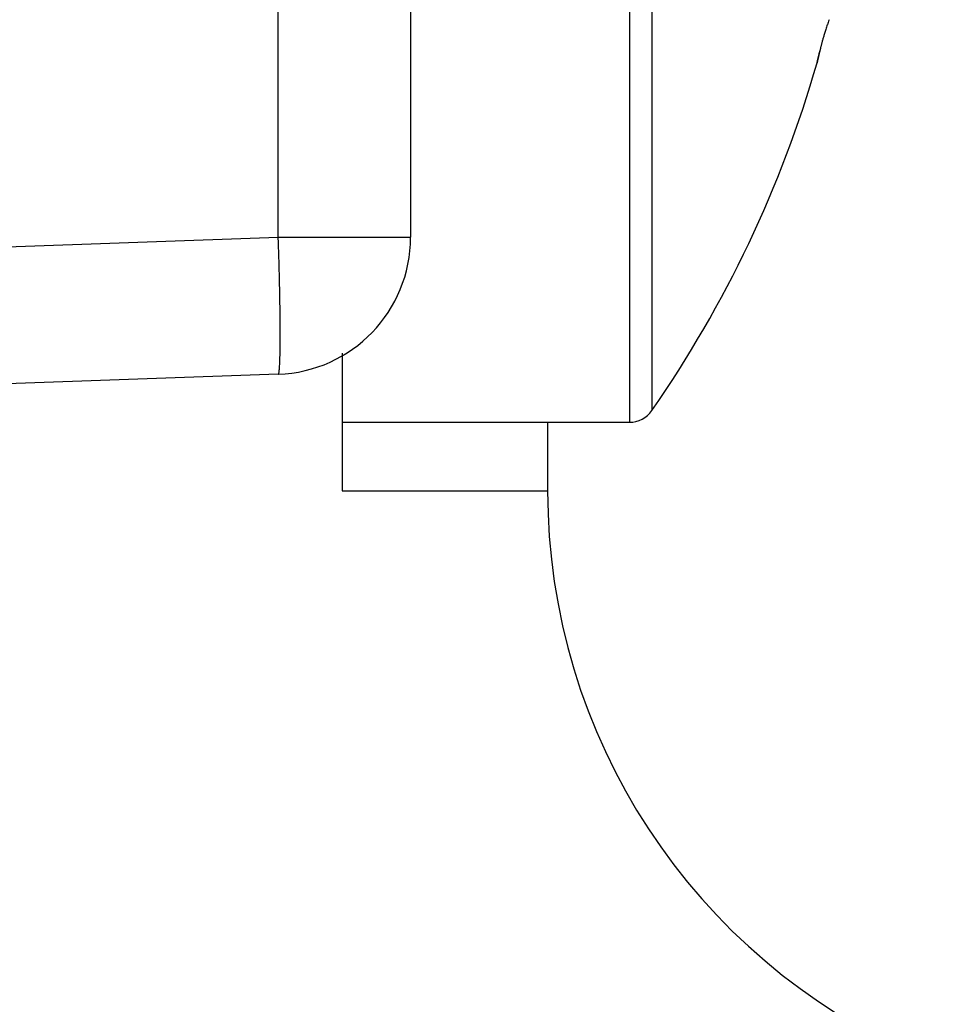
# Model space of a CAD drawing. Units: millimetres. Extents: x -2951 to 5220, y -3004 to 2395.
# Drawn here: x 5040 to 5047, y 2148 to 2155 of the extents above; entities that cross this region are included whole.
import ezdxf

# ---------------------------------------------------------------- set-up
doc = ezdxf.new("R2010")
doc.units = ezdxf.units.MM
for name, color, linetype in [('dimension-Bemassung', 2, 'Continuous'), ('hatching-Schraffur', 1, 'Continuous'), ('helpline-Hilfslinie', 2, 'Continuous'), ('outline-Körperkante', 7, 'Continuous')]:
    doc.layers.add(name, color=color, linetype=linetype)
doc.layers.get('helpline-Hilfslinie').off()

# ---------------------------------------------------------------- blocks, each defined once
blk = doc.blocks.new('WD2201_SR_Laufwagen_hinten')
at = {"layer": 'outline-Körperkante'}
for p, q in [((20.5349, 9.3498), (20.5349, 20.2089)), ((21.5, 20.2089), (21.5, 9.3498)), ((23.0962, 18), (23.0962, 8)), ((23.2605, 17.9141), (23.2605, 8.0859)), ((24.4655, 10.6223), (24.4663, 10.6256)), ((24.4655, 10.6223), (24.4656, 10.6225)), ((24.4667, 10.6277), (24.4668, 10.6278)), ((24.4668, 10.6282), (24.4668, 10.628)), ((10.5, 8.9994), (20.5349, 9.3498)), ((20.5349, 9.3498), (21.5, 9.3498)), ((21, 8.5042), (21, 7.5)), ((20.5349, 8.3504), (10.5, 8)), ((20.5349, 8.3507), (20.5365, 8.3518)), ((21, 8), (23.0962, 8)), ((22.5, 8), (22.5, 7.5)), ((21, 7.5), (22.5, 7.5))]:
    blk.add_line(p, q, dxfattribs=at)
for centre, radius, start, end in [((27.8089, 9.7954), 3.4498, 161.02589, 161.34155), ((27.778, 9.8033), 3.4181, 160.63671, 160.98246), ((26.6054, 10.192), 2.1827, 162.44529, 162.84214), ((26.7838, 10.1346), 2.3701, 162.03509, 162.424), ((26.9246, 10.0885), 2.5183, 161.63392, 162.02425), ((27.2856, 9.9729), 2.8973, 161.35638, 161.71352), ((26.0537, 10.3571), 1.6069, 164.91647, 165.29097), ((26.0755, 10.3485), 1.6301, 164.43191, 164.82304), ((26.1071, 10.3411), 1.6626, 164.06982, 164.47797), ((26.1974, 10.3146), 1.7566, 163.63674, 164.04695), ((26.2826, 10.2879), 1.846, 163.17084, 163.58643), ((26.4392, 10.2423), 2.0091, 162.8162, 163.22144), ((-38.8483, 25.5302), 65.0452, 346.820976, 346.827236), ((200.444, -30.3787), 180.6916, 166.858512, 166.859349), ((99.2892, -6.8637), 76.8397, 166.782665, 166.784687), ((67.9159, 0.4972), 44.6145, 166.76963, 166.77316), ((1248.7393, -277.4491), 1257.709, 166.7548643, 166.7552004), ((61.2016, 1.9676), 37.742, 166.60537, 166.60963), ((59.037, 2.6046), 35.4889, 166.79178, 166.79637), ((49.7512, 4.8376), 25.9386, 166.90045, 166.90698), ((46.9146, 5.4113), 23.046, 166.67737, 166.69648), ((42.1793, 6.5001), 18.1872, 166.58551, 166.59529), ((47.6015, 5.3252), 23.7343, 166.85611, 166.86322), ((30.4918, 9.3022), 6.1686, 166.61994, 166.6944), ((291.4402, -52.2078), 274.2683, 166.734915, 166.735479), ((40.0213, 7.0413), 15.9625, 166.64474, 166.6578), ((37.5671, 7.6356), 13.4374, 166.66811, 166.69291), ((27.2103, 10.0765), 2.797, 166.32275, 166.49535), ((62.2818, 1.7786), 38.8367, 166.65651, 166.66796), ((26.5513, 10.232), 2.1199, 165.95407, 166.19327), ((26.2344, 10.3125), 1.793, 165.69542, 165.99466), ((26.1256, 10.3369), 1.6816, 165.24722, 165.58416), ((25.476, 10.3959), 1.0356, 166.88586, 167.01081), ((25.5631, 10.3823), 1.1235, 167.25944, 167.29185), ((26.6057, 10.1111), 2.2005, 166.3402, 166.35896), ((26.1198, 10.2519), 1.6953, 166.9949, 167.0823), ((29.1381, 9.5249), 4.7998, 166.67081, 166.68013), ((39.6742, 7.1084), 15.6093, 166.95282, 166.95591), ((3.3362, 15.7335), 21.7386, 346.42839, 346.43075), ((27.0029, 10.0437), 2.6026, 166.84039, 166.90436), ((13.4172, 13.1838), 11.3413, 347.00302, 347.00774), ((14.3214, 13.0912), 10.4401, 346.38759, 346.39295), ((13.5467, 13.1476), 11.207, 347.04461, 347.04986), ((28.2321, 9.7657), 3.8628, 166.92828, 166.97624), ((11.4771, 13.7596), 13.3618, 346.48114, 346.48573), ((9.6541, 14.099), 15.2139, 346.84698, 346.85112), ((7.938, 14.6239), 17.0048, 346.44429, 346.44818), ((29.8579, 9.3953), 5.5302, 166.9628, 166.99959), ((5.8818, 14.9294), 19.0764, 347.00358, 347.00719), ((3.8826, 15.6163), 21.1799, 346.41234, 346.41568), ((1.3638, 16.0029), 23.7201, 346.9369, 346.94), ((31.9904, 8.88), 7.7241, 166.77926, 166.80784), ((-1.0275, 16.5733), 26.1783, 346.90666, 346.90956), ((-3.6733, 17.4164), 28.9473, 346.47033, 346.47304), ((-6.6689, 17.8671), 31.9662, 346.94348, 346.94602), ((34.9145, 8.2111), 10.7237, 166.85036, 166.87269), ((-9.4695, 18.8319), 34.9137, 346.44162, 346.444), ((-12.8547, 19.3415), 38.3252, 346.88967, 346.89191), ((-16.2861, 20.1608), 41.853, 346.86492, 346.86703), ((38.72, 7.287), 14.6396, 166.69945, 166.71699), ((-20.1206, 21.2968), 45.8459, 346.57319, 346.57519), ((-23.6879, 21.9317), 49.4637, 346.81919, 346.82107), ((-27.9809, 22.8838), 53.8606, 346.8762, 346.87798), ((44.0623, 6.0754), 20.1175, 166.82807, 166.8417), ((-32.3044, 24.2564), 58.384, 346.529379, 346.531064), ((-37.1059, 24.9795), 63.2232, 346.907307, 346.908907), ((51.1128, 4.4197), 27.3597, 166.80578, 166.81643), ((-41.5524, 26.5067), 67.9017, 346.503507, 346.505026), ((-46.8756, 27.3105), 73.267, 346.865255, 346.8667), ((-52.2119, 28.5853), 78.7534, 346.845604, 346.846979), ((61.3076, 2.0381), 37.829, 166.81016, 166.81832), ((-58.1133, 30.3298), 84.8977, 346.606847, 346.608158), ((-64.0105, 31.2993), 90.8601, 346.874738, 346.875988), ((-70.0405, 32.7396), 97.0596, 346.856187, 346.857381), ((77.4341, -1.7991), 54.4057, 166.74492, 166.7509), ((-76.5219, 34.7907), 103.8389, 346.568401, 346.569541), ((-83.668, 35.8726), 111.0426, 346.883018, 346.88411), ((113.4911, -10.2749), 91.4455, 166.75212, 166.755866), ((-90.7622, 37.5651), 118.3358, 346.865456, 346.8665), ((-97.9723, 39.86), 125.8801, 346.594937, 346.595938), ((-105.7853, 41.1547), 133.7816, 346.832269, 346.833228), ((147.6008, -18.2259), 126.4695, 166.784285, 166.787119), ((-114.5201, 43.718), 142.8716, 346.630202, 346.631121), ((-122.7008, 45.0483), 151.1393, 346.857557, 346.858441), ((-131.0404, 46.8856), 159.6782, 346.896783, 346.897637), ((151.8643, -19.2585), 130.8562, 166.768057, 166.770926), ((-140.8395, 50.0846), 169.9498, 346.596108, 346.596923), ((-155.4769, 52.6818), 184.7926, 346.865596, 346.86636), ((-160.1057, 54.3923), 189.69, 346.680916, 346.681676), ((-3204.4609, 769.3043), 3316.8604, 346.7786609, 346.7787787), ((-152.0928, 51.8264), 181.3027, 346.887398, 346.888206), ((-456.9444, 124.8715), 494.781, 346.65839, 346.658691), ((16.1875, 13), 8.6125, 325.20935, 343.97433), ((24.4685, 10.6223), 0.00293, 163.30705, 174.46687), ((24.4975, 10.6169), 0.0324, 167.26558, 168.89295), ((24.5816, 10.599), 0.1184, 167.21858, 167.82328), ((24.7515, 10.562), 0.2923, 167.19788, 167.51128), ((22.0716, 11.1666), 2.455, 347.26848, 347.31729), ((25.0392, 10.4991), 0.5867, 167.24791, 167.43507), ((24.236, 10.6755), 0.2357, 348.28198, 348.45075), ((24.4755, 10.6257), 0.009, 164.6222, 166.13606), ((24.4918, 10.6216), 0.0258, 165.73521, 166.1923), ((24.4612, 10.6296), 0.00584, 341.41005, 341.72006), ((24.533, 10.6146), 0.0675, 168.21913, 168.5136), ((24.4703, 10.6271), 0.00362, 160.81384, 162.31627), ((24.6853, 10.5753), 0.2248, 166.2047, 166.32276), ((25.0044, 10.4998), 0.5527, 166.43536, 166.49293), ((-35.2719, 7.5001), 55.8374, 1.78572, 1.8984), ((20.5, 9.3498), 1, 272, 0), ((-0.8207, 8.542), 21.3705, 1.64561, 1.87186), ((-1.8711, 8.5069), 22.4214, 1.51609, 1.65818), ((-31.3238, 7.8216), 51.8821, 1.36376, 1.41209), ((-3.635, 8.4786), 24.1855, 1.25507, 1.36889), ((1.4723, 8.5728), 19.0773, 1.15623, 1.30845), ((0.5655, 8.5534), 19.9844, 1.01896, 1.15924), ((0.9617, 8.5624), 19.5881, 0.87471, 1.0132), ((3.6113, 8.6015), 16.9382, 0.72182, 0.8792), ((5.6818, 8.622), 14.8676, 0.56825, 0.74333), ((7.2592, 8.6353), 13.2901, 0.38984, 0.57859), ((8.9543, 8.6412), 11.595, 0.20989, 0.41748), ((10.6777, 8.6464), 9.8716, 359.98408, 0.21636), ((12.3035, 8.6399), 8.2459, 359.76248, 0.0261), ((15.1147, 8.6143), 5.4345, 359.18577, 359.53529), ((13.759, 8.6319), 6.7903, 359.47939, 359.77945), ((18.1868, 8.5414), 2.3615, 357.86799, 358.47656), ((17.3329, 8.5675), 3.2158, 358.41639, 358.91344), ((16.288, 8.5944), 4.261, 358.81867, 359.22911), ((19.8667, 8.45), 0.6791, 355.35837, 356.77242), ((19.4436, 8.4803), 1.1033, 356.43615, 357.4487), ((18.8995, 8.5094), 1.6481, 357.27961, 358.05726), ((20.5341, 8.355), 0.00394, 306.8227, 5.73241), ((20.5166, 8.3639), 0.0231, 338.27914, 353.73797), ((20.4606, 8.3791), 0.0809, 347.39612, 353.50439), ((20.3523, 8.3983), 0.1908, 351.44208, 354.83613), ((20.1589, 8.4226), 0.3857, 353.8247, 355.89795), ((23.0962, 8.2), 0.2, 270, 325.20935), ((27, 7.5), 4.5, 180, 246.42149)]:
    blk.add_arc(centre, radius, start, end, dxfattribs=at)
blk = doc.blocks.new('SR_WD2201_Kämpferprofil_H100')
at = {"layer": 'hatching-Schraffur'}
h = blk.add_hatch(dxfattribs=at)
h.set_pattern_fill('ANSI31', color=256, style=0)
h.set_pattern_definition([(45, (0, 1.5), (-2.24506, 2.24506), [])])
h.paths.add_polyline_path([(4.5, 29.134), (4, 30), (4.5, 30.866), (4.5, 45), (6.3037, 45, -0.377698), (9.2799, 42.3778, 0.722051), (16.2657, 41.0068, 1), (14.8724, 41.7932, -1.74185), (13, 45), (18.4608, 45, 0.57735), (19.5, 45), (23.5, 45, 0.412742), (24.317, 44.7789), (29.5, 47.7713), (29.5, 50), (23.9495, 50, 0.816497), (19.0505, 50), (12, 50), (12, 51), (4.5, 51), (4.5, 64.134), (4, 65), (4.5, 65.866), (4.5, 79.134), (4, 80), (4.5, 80.866), (4.5, 95.5), (39.3245, 95.5, -0.371303), (42.2914, 92.9444, 0.602726), (48.5495, 90.75), (49.5, 90.75), (49.5, 92.5), (47.9033, 92.5, -1.772584), (46, 95.65), (58.6315, 95.65), (59.2593, 90), (66.5, 90), (66.5, 97), (64.2, 97), (64.2, 92.5), (62, 92.5), (61.5, 97), (61.5, 99), (60, 99), (60, 100), (0, 100), (0, 1.5), (14, 1.5), (14, 3.5), (11.25, 3.5, -0.414214), (9.25, 5.5), (9.25, 6, 0.400766), (7.3415, 7.9986, 0.427899), (7, 7.6724, 0.187306), (7.0857, 7.4519, -3.345629), (4.8, 8.0329), (4.8, 11.5), (4.5, 11.5), (4.5, 14.134), (4, 15), (4.5, 15.866)])
blk = doc.blocks.new('SR_WD2201_Tel_LR12_Antriebsquerschnitt_H100')
blk.add_blockref('WD2201_SR_Laufwagen_hinten', (21.506, 49.5))
at = {"layer": 'dimension-Bemassung'}
blk.add_blockref('SR_WD2201_Kämpferprofil_H100', (0, 0), dxfattribs=at)
blk = doc.blocks.new('SR_WD2201_Tel_OF_LR12_Sturz_WBWB')
at = {"layer": 'outline-Körperkante'}
blk.add_blockref('SR_WD2201_Tel_LR12_Antriebsquerschnitt_H100', (0, 0), dxfattribs=at)
blk = doc.blocks.new('SR_WD2201_Tel_OF_LR12_Sturz_kpl')
at = {"layer": 'dimension-Bemassung'}
blk.add_blockref('SR_WD2201_Tel_OF_LR12_Sturz_WBWB', (0, 0), dxfattribs=at)

msp = doc.modelspace()

# ---------------------------------------------------------------- block references
at = {"layer": 'helpline-Hilfslinie'}
msp.add_blockref('SR_WD2201_Tel_OF_LR12_Sturz_kpl', (5000, 2095), dxfattribs=at)

doc.saveas('drawing.dxf')
